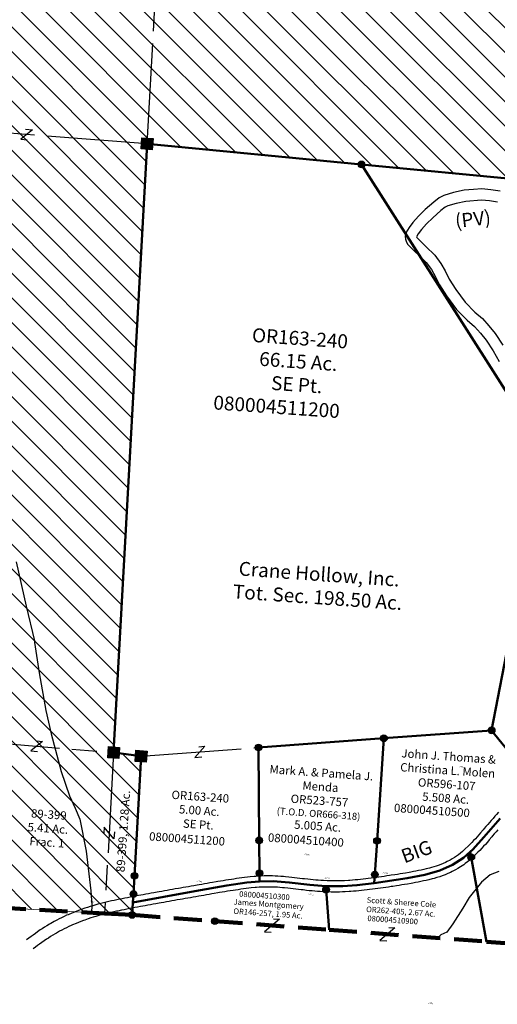
# Model space of a CAD drawing. Units: feet. Extents: x 1932285 to 1969240, y 530029 to 564475.
# Drawn here: x 1951768 to 1953482, y 530942 to 534475 of the extents above; entities that cross this region are included whole.
import ezdxf

# ---------------------------------------------------------------- set-up
doc = ezdxf.new("R2010")
doc.units = ezdxf.units.FT
doc.header["$MEASUREMENT"] = 0
doc.linetypes.add('ACAD_ISO08W100', pattern=[36, 24, -3, 6, -3])
doc.linetypes.add('DASHED2', pattern=[0.375, 0.25, -0.125])
doc.layers.add('ADDRESS', color=6, linetype='Continuous', plot=False)
doc.layers.add('ROAD PRIVATE', color=30, linetype='Continuous', plot=False)
for name, color, linetype in [('MONUMENT IRON PIN', 7, 'Continuous'), ('MONUMENT STONE', 7, 'Continuous'), ('OWNER', 7, 'Continuous'), ('PARCEL NUMBER', 211, 'Continuous'), ('ROAD', 7, 'Continuous'), ('ROAD NAME and NUMBER', 80, 'Continuous'), ('TIE-IN', 7, 'Continuous'), ('TRACT LINE', 5, 'ACAD_ISO08W100'), ('WATER STREAM & RIVER', 4, 'Continuous')]:
    doc.layers.add(name, color=color, linetype=linetype)
doc.layers.add('MONUMENT IRON PIN HATCH', color=7, linetype='Continuous', true_color=0xffffff)
doc.layers.add('MONUMENT STONE HATCH', color=7, linetype='Continuous', true_color=0xffffff)
for name, color, linetype, lineweight in [('PROPERTY LINE', 1, 'Continuous', 50), ('STATE HATCH', 30, 'Continuous', 9), ('TOWNSHIP LINE', 6, 'DASHED2', 90)]:
    doc.layers.add(name, color=color, linetype=linetype, lineweight=lineweight)
doc.styles.add('BOLD', font='romand.shx', dxfattribs={"height": 50})
doc.styles.get("Standard").update_dxf_attribs({"font": 'romans.shx', "height": 40})

# ---------------------------------------------------------------- blocks, each defined once
blk = doc.blocks.new('A$C76C71EF7')
at = {"layer": 'MONUMENT STONE HATCH', "ltscale": 400}
blk.add_hatch(color=256, dxfattribs=at).paths.add_polyline_path([(-18.6, 21.3), (21.3, 18.6), (18.6, -21.3), (-21.3, -18.6)])
at = {"layer": 'MONUMENT STONE', "ltscale": 400}
blk.add_lwpolyline([(-18.6, 21.3), (21.3, 18.6), (18.6, -21.3), (-21.3, -18.6)], close=True, dxfattribs=at)
blk.add_point((0, 0), dxfattribs=at)

msp = doc.modelspace()

# ---------------------------------------------------------------- hatches: boundary and pattern name
at = {"layer": 'MONUMENT IRON PIN HATCH', "ltscale": 10}
h = msp.add_hatch(color=256, dxfattribs=at)
h.dxf.hatch_style = 1
edge = h.paths.add_edge_path()
edge.add_arc((1952994.3, 533955.3), 12, 0, 360)
h = msp.add_hatch(color=256, dxfattribs=at)
h.dxf.hatch_style = 1
edge = h.paths.add_edge_path()
edge.add_arc((1953461.6, 531924.8), 12, 0, 360)
h = msp.add_hatch(color=256, dxfattribs=at)
h.dxf.hatch_style = 1
edge = h.paths.add_edge_path()
edge.add_arc((1953075.1, 531896.3), 12, 0, 360)
h = msp.add_hatch(color=256, dxfattribs=at)
h.dxf.hatch_style = 1
edge = h.paths.add_edge_path()
edge.add_arc((1952624.6, 531863.1), 12, 0, 360)
h = msp.add_hatch(color=256, dxfattribs=at)
h.dxf.hatch_style = 1
edge = h.paths.add_edge_path()
edge.add_arc((1952627.3, 531529.9), 12, 0, 360)
h = msp.add_hatch(color=256, dxfattribs=at)
h.dxf.hatch_style = 1
edge = h.paths.add_edge_path()
edge.add_arc((1953050.3, 531528.1), 12, 0, 360)
h = msp.add_hatch(color=256, dxfattribs=at)
h.dxf.hatch_style = 1
edge = h.paths.add_edge_path()
edge.add_arc((1953388.6, 531469.5), 12, 0, 360)
h = msp.add_hatch(color=256, dxfattribs=at)
h.dxf.hatch_style = 1
edge = h.paths.add_edge_path()
edge.add_arc((1952628.3, 531412.4), 12, 0, 360)
h = msp.add_hatch(color=256, dxfattribs=at)
h.dxf.hatch_style = 1
edge = h.paths.add_edge_path()
edge.add_arc((1952179.5, 531402.5), 12, 0, 360)
h = msp.add_hatch(color=256, dxfattribs=at)
h.dxf.hatch_style = 1
edge = h.paths.add_edge_path()
edge.add_arc((1953042.2, 531407), 12, 0, 360)
h = msp.add_hatch(color=256, dxfattribs=at)
h.dxf.hatch_style = 1
edge = h.paths.add_edge_path()
edge.add_arc((1952175.9, 531337.6), 12, 0, 360)
h = msp.add_hatch(color=256, dxfattribs=at)
h.dxf.hatch_style = 1
edge = h.paths.add_edge_path()
edge.add_arc((1952867.2, 531353.2), 12, 0, 360)
h = msp.add_hatch(color=256, dxfattribs=at)
h.dxf.hatch_style = 1
edge = h.paths.add_edge_path()
edge.add_arc((1952171.7, 531262.5), 12, 0, 360)
h = msp.add_hatch(color=256, dxfattribs=at)
h.dxf.hatch_style = 1
edge = h.paths.add_edge_path()
edge.add_arc((1952468.1, 531240.1), 12, 0, 360)
at = {"layer": 'STATE HATCH', "ltscale": 10}
h = msp.add_hatch(dxfattribs=at)
h.set_pattern_fill('ANSI31', color=256, scale=500, angle=90, style=0)
h.paths.add_polyline_path([(1936706.5, 537735.9), (1936860.4, 537819.2), (1936955.7, 537902.4), (1937111.7, 538074.1), (1937094.2, 537715), (1936950.4, 537722.8)], flags=16)
h.paths.add_polyline_path([(1939207.2, 539523.2), (1939211.9, 539523.8), (1939226.7, 539525.7), (1939241.6, 539527.5), (1939256.5, 539529.3), (1939271.4, 539531.2), (1939286.3, 539533), (1939301.2, 539534.8), (1939316.1, 539536.5), (1939331, 539538), (1939345.9, 539539.5), (1939360.9, 539540.7), (1939375.8, 539541.9), (1939390.8, 539542.8), (1939405.8, 539543.7), (1939420.8, 539544.6), (1939435.7, 539545.4), (1939450.7, 539546.2), (1939465.7, 539547), (1939480.7, 539547.8), (1939495.7, 539548.6), (1939510.6, 539549.5), (1939525.6, 539550.3), (1939540.6, 539551.2), (1939555.5, 539552.1), (1939570.5, 539553), (1939585.5, 539554.1), (1939600.3, 539556.3), (1939614.7, 539560.4), (1939628.3, 539566.9), (1939640.3, 539575.7), (1939650.5, 539586.7), (1939659.4, 539598.8), (1939659.8, 539599.4), (1939674.3, 539256.7), (1939373.4, 539253.3), (1939291, 539249.6), (1939266.4, 539379.2)], flags=16)
h.paths.add_polyline_path([(1952337, 537910.9), (1952351.5, 537897.1), (1952366, 537883.3), (1952380.5, 537869.6), (1952395, 537855.7), (1952409.2, 537841.7), (1952423.3, 537827.5), (1952437, 537812.9), (1952450, 537798.2), (1952296, 537670.8), (1952206.8, 537843.8)], flags=16)
h.paths.add_polyline_path([(1937015.6, 536292.1), (1935606.7, 536372.8), (1935515.8, 535074.6), (1934810.2, 535109.4), (1934790.8, 535110.3), (1934765.5, 535111.6), (1934134.5, 535143), (1934211.4, 536452.7), (1932845.6, 536530.9), (1932925.7, 537794.6), (1932933.8, 537922), (1932939, 538005.3), (1933018.3, 539210.1), (1933021.1, 539251.9), (1933026.1, 539328), (1933101.3, 540471.6), (1933931.4, 540432.3), (1934481.9, 540406.2), (1935889, 540346.7), (1935915.5, 540569.5), (1935992.5, 540691.1), (1936050.1, 540774), (1936074.6, 541035.8), (1936029.2, 541187.4), (1936022.2, 541210.8), (1936021.3, 541261.5), (1936025.9, 541272.2), (1936030.5, 541287.8), (1936033.1, 541303.8), (1936033.4, 541320.2), (1936032.1, 541336.5), (1936028.9, 541352), (1936025.3, 541365.3), (1936021.8, 541378.5), (1936006.7, 541415), (1935993.7, 541443.5), (1935976.9, 541476.4), (1935965.5, 541499.2), (1935957.7, 541514.8), (1935946, 541551), (1935941.8, 541591.4), (1935939.6, 541637.2), (1935936.4, 541754.4), (1935935.4, 541808.7), (1935933.2, 541847), (1935929, 541881.1), (1935923.8, 541908.8), (1935915.6, 541937.2), (1935906.1, 541962.1), (1935878.8, 542022.4), (1935861.1, 542054.4), (1935843.3, 542088.8), (1935832.1, 542116.4), (1935823.6, 542150.5), (1935818.2, 542210.1), (1935817.3, 542234.9), (1935824.2, 542322.7), (1935822.3, 542342.6), (1935821.2, 542362.6), (1935822, 542382.6), (1935824.2, 542402.5), (1935826, 542422.4), (1935827.1, 542442.3), (1935827.9, 542462.3), (1935828.5, 542482.3), (1935828.8, 542502.3), (1935828.9, 542522.3), (1935828.6, 542542.3), (1935828.1, 542562.3), (1935827.2, 542582.3), (1935826.3, 542602.3), (1935826.3, 542622.3), (1935827.4, 542642.2), (1935828, 542662.2), (1935826.7, 542682.2), (1935823.3, 542701.9), (1935818.1, 542721.2), (1935811.6, 542740.1), (1935804.6, 542758.8), (1935797.5, 542777.5), (1935790.6, 542796.3), (1935784, 542815.2), (1935777.6, 542834.1), (1935771.3, 542853.1), (1935765.2, 542872.2), (1935754.6, 542906.8), (1935767.1, 542906.1), (1935783.5, 542905.2), (1936020.1, 542892.5), (1936030.7, 543183.4), (1936038.8, 543406.9), (1936067.1, 544193.2), (1936070.2, 544274.2), (1935415.5, 544303), (1935166.9, 544314), (1935053.4, 544319), (1934718.5, 544349.4), (1934663.2, 543455.9), (1933736, 543520.8), (1933737.7, 543553.3), (1933756.4, 543894.3), (1933825.4, 545156.7), (1933827, 545186.1), (1933895.3, 545147.5), (1933941.1, 545129.8), (1933990.5, 545117.2), (1934201.8, 545076.9), (1934284.2, 545061.1), (1934339.9, 545055.1), (1934389.7, 545055.7), (1934488.5, 545072.2), (1934745, 545115), (1934823.4, 545125.5), (1934869.3, 545127.5), (1934958.6, 545117.2), (1935009.4, 545100.5), (1935011.4, 545139.8), (1935021.9, 545343.9), (1935041.8, 545730.3), (1934753.3, 545752.8), (1934772.6, 546070.9), (1934776.8, 546139.2), (1934520.9, 546152.8), (1934265.2, 546166.4), (1933744, 546194.2), (1933784, 546843.6), (1933810.1, 547205.4), (1933892.4, 547200.4), (1936144.8, 547029.8), (1937624.4, 546932.2), (1937567.5, 545885), (1937556.5, 545596.8), (1937502, 544070), (1937477.4, 543457.9), (1937424.8, 542807.3), (1937334.3, 541571), (1938745.9, 541512.6), (1938726.2, 541208.5), (1938715, 541076.7), (1938702.1, 540924.6), (1938692.9, 540817.5), (1938647.4, 540282), (1938638.9, 540182.3), (1939515.4, 540142.9), (1939539.5, 540141.8), (1939571, 540140), (1939991.6, 540115.8), (1941218.2, 540045.4), (1941328.1, 540039.1), (1942729.9, 539942.6), (1942694.1, 539267.9), (1942661.1, 538646.1), (1942572.6, 537350.9), (1942913, 537328), (1943996, 537255.9), (1943979.1, 537046.7), (1943970.4, 536939.4), (1943944.1, 536613.5), (1943917.8, 536287.6), (1943889.6, 535961.9), (1943886.2, 535922.6), (1943863.9, 535611.8), (1943851, 535450.7), (1943832, 535225.7), (1943778.6, 534564.7), (1944385.4, 534520.2), (1944400.8, 534519), (1945077.4, 534516.5), (1945183.8, 534502.9), (1946457.9, 534442.2), (1948014, 534368.1), (1947941.4, 532963.8), (1949345, 532882.2), (1950736.9, 532772.3), (1950820.7, 534137.8), (1951001, 536825.4), (1951138.1, 538811.7), (1951180.7, 539430), (1952555.9, 539331.5), (1953980.3, 539207.5), (1954028.1, 540056), (1954126.2, 541798), (1952740.3, 541884), (1952821, 543242.3), (1951405.4, 543358.6), (1951430.3, 543953.8), (1951462.8, 544728.3), (1952903.1, 544622.6), (1954313.2, 544519.1), (1954364.4, 545482), (1954702.1, 545345.9), (1954587.4, 544914.4), (1954594.6, 544498.5), (1955782.2, 544400.1), (1955766.9, 544205.9), (1955743.9, 543913.5), (1955724.2, 543662.8), (1955675.7, 543046), (1957038.1, 542938.4), (1957018.5, 542754.9), (1956985.1, 542443.5), (1956980.6, 542401.5), (1956977.4, 542372.3), (1956911.3, 541755.3), (1957621.8, 541698.1), (1957646, 541696.2), (1957669, 541694.3), (1958288.2, 541643.7), (1958478.9, 541628.2), (1958495.3, 541943.6), (1958542, 542861.1), (1958567, 543350.7), (1958570.6, 543421.8), (1958573.2, 543471.7), (1958608.7, 544169.6), (1958479.2, 544180.1), (1958504.7, 544522.6), (1958574.7, 545538.3), (1959076.8, 545490.4), (1959154.6, 545886.9), (1959111.6, 546084.5), (1959152.2, 546213.1), (1959172.6, 546340.2), (1959257.2, 546519.6), (1959209, 546619.6), (1959055.8, 546769.4), (1959015, 546880.8), (1959099.8, 546875.5), (1959114.8, 546874.6), (1959132, 546873.9), (1959920.3, 546824.5), (1960041.5, 546816.9), (1960055.3, 546816), (1960059.6, 546891.9), (1960128.1, 548115.5), (1961517.5, 548040.2), (1961489.8, 547717.8), (1961428.1, 546998.5), (1961424.8, 546960.5), (1961421.6, 546922.6), (1961405, 546729), (1961381.6, 546456.9), (1961360.5, 546211.2), (1961359.7, 546201.3), (1961286.1, 545343.8), (1961286.1, 545343.8), (1961977.3, 545275.7), (1961941.5, 544746.1), (1961912.1, 544332.6), (1961897.1, 544120.5), (1961882.3, 543911.6), (1961881.4, 543899.7), (1961881.4, 543899.7), (1961179.3, 543961.4), (1961055.3, 542288.9), (1960979.7, 541269.5), (1960920.1, 539996.5), (1960915.9, 539906.7), (1960855.1, 538607.3), (1960854.3, 538592.2), (1960792.3, 537266.8), (1959325.7, 537387.1), (1959229.3, 536163.4), (1958309.3, 536231.1), (1958349.4, 536861.6), (1957922.4, 536888.8), (1957873.5, 536263.1), (1956517.8, 536362.8), (1956368.5, 534445.6), (1956329.3, 533882.6), (1956326.3, 533838.9), (1956204, 533752.8), (1956090.9, 533680.4), (1956050.2, 533663.1), (1956012.5, 533666.5), (1955700.2, 533694.6), (1955685.3, 533696), (1955665.4, 533697.9), (1955283, 533734.7), (1954946.9, 533767.1), (1954588.1, 533801.7), (1954241.8, 533835), (1954035.4, 533854.9), (1952994.3, 533955.3), (1952225, 534029.4), (1952104.8, 531845.2), (1952203.6, 531832), (1952179.5, 531402.5), (1952175.9, 531337.6), (1952174.2, 531307.6), (1952171.7, 531262.5), (1952072.5, 531268), (1951689.4, 531289.1), (1950984.3, 531328.1), (1950679.7, 531344.9), (1950085.6, 531377.7), (1949728.8, 531400.1), (1949261.3, 531429.4), (1948388, 531484.2), (1947893.5, 531515.3), (1947044, 531568.6), (1946450.5, 531605.8), (1944998.5, 531697), (1944373.7, 531736.2), (1944348.2, 531737.8), (1944001.2, 531759.5), (1943561.9, 531787.4), (1943014.6, 531824.2), (1942279.8, 531873.7), (1942222.1, 531877.6), (1941638.2, 531916.9), (1941118.9, 531951.8), (1940814.4, 531972.3), (1940266.6, 532009.1), (1940248.6, 532010.3), (1939383.3, 532068.6), (1938924.5, 532099.4), (1938106.9, 532153.6), (1938143.7, 532715), (1937355.5, 532792.4), (1937406.8, 533576.6), (1937439.6, 533573.3), (1937739.6, 533543.7), (1938135.2, 533504.6), (1938194.9, 533498.7), (1938228.3, 534008.6), (1938267.6, 534608.9), (1938281.2, 534817.1), (1938285.2, 534879.4), (1938304.8, 535178.6), (1938351.1, 535885.5), (1938372.2, 536207.9), (1938418.1, 536803.8), (1938427.8, 536929.5), (1938482.3, 537631.4), (1937132.3, 537712.9), (1937070, 536956.1), (1937058.8, 536820.3), (1937020.9, 536360.5), (1937018.8, 536335.6)])

# ---------------------------------------------------------------- linework, layer by layer
at = {"layer": 'MONUMENT IRON PIN', "ltscale": 10}
for centre in [(1952994.3, 533955.3), (1953461.6, 531924.8), (1953075.1, 531896.3), (1952624.6, 531863.1), (1952627.3, 531529.9), (1953050.3, 531528.1), (1953388.6, 531469.5), (1952628.3, 531412.4), (1952179.5, 531402.5), (1953042.2, 531407), (1952175.9, 531337.6), (1952867.2, 531353.2), (1952171.7, 531262.5), (1952468.1, 531240.1)]:
    msp.add_circle(centre, 12, dxfattribs=at)
at = {"layer": 'PROPERTY LINE', "ltscale": 10, "extrusion": (0.028053, 0.004433, 0.999597)}
msp.add_line((1952104.8, 531845.2), (1952225, 534029.4), dxfattribs=at)
at = {"layer": 'PROPERTY LINE', "extrusion": (0.028053, 0.004433, 0.999597)}
for p, q in [((1952994.3, 533955.3), (1952225, 534029.4)), ((1952994.3, 533955.3), (1954051.8, 532294.5)), ((1954035.4, 533854.9), (1952994.3, 533955.3)), ((1953461.6, 531924.8), (1953529.1, 532275.9)), ((1953075.1, 531896.3), (1953461.6, 531924.8)), ((1953461.6, 531924.8), (1953556.9, 531806.7)), ((1952624.6, 531863.1), (1953075.1, 531896.3)), ((1953075.1, 531896.3), (1953050.3, 531528.1)), ((1952104.8, 531845.2), (1952203.6, 531832)), ((1952624.6, 531863.1), (1952627.3, 531529.9)), ((1952203.6, 531832), (1952179.5, 531402.5)), ((1952627.3, 531529.9), (1952628.3, 531412.4)), ((1953050.3, 531528.1), (1953042.2, 531407)), ((1953388.6, 531469.5), (1953385.1, 531489.2)), ((1953443.7, 531166.5), (1953388.6, 531469.5)), ((1952179.5, 531402.5), (1952175.9, 531337.6)), ((1952628.3, 531412.4), (1952628.5, 531382.4)), ((1953042.2, 531407), (1953040.2, 531377))]:
    msp.add_line(p, q, dxfattribs=at)
at = {"layer": 'PROPERTY LINE', "extrusion": (0.028312, -0.002242, 0.999597)}
for p, q in [((1952866.2, 531366.2), (1952867.2, 531353.2)), ((1952867.2, 531353.2), (1952878, 531209.2))]:
    msp.add_line(p, q, dxfattribs=at)
at = {"layer": 'PROPERTY LINE'}
for p, q in [((1952175.9, 531337.6), (1952174.2, 531307.6)), ((1952174.2, 531307.6), (1952171.7, 531262.5))]:
    msp.add_line(p, q, dxfattribs=at)
at = {"layer": 'PROPERTY LINE', "ltscale": 400, "flags": 128}
msp.add_lwpolyline([(1953492.9, 531608.7), (1953434.3, 531541.1), (1953393.9, 531497.1), (1953385.1, 531489.2)], dxfattribs=at)
at = {"layer": 'PROPERTY LINE'}
msp.add_lwpolyline([(1953385.1, 531489.2), (1953361.1, 531467.8), (1953321.4, 531441.9), (1953276.2, 531421.6), (1953221.4, 531406.1), (1953159.1, 531394.7), (1953040.2, 531377), (1952978.4, 531369.3), (1952927.7, 531365.8), (1952866.2, 531366.2), (1952809.6, 531370), (1952735, 531379.1), (1952677.2, 531383.3), (1952628.5, 531382.4), (1952582.6, 531378.4), (1952582.6, 531378.4), (1952511.5, 531367.7), (1952396.8, 531348), (1952174.2, 531307.6)], dxfattribs=at)
at = {"layer": 'ROAD', "ltscale": 0.5, "flags": 128}
for points in [[(1953486.4, 531630.9), (1953478.7, 531622.4), (1953473.4, 531616.4), (1953466.9, 531609.1), (1953460.4, 531601.8), (1953453.9, 531594.4), (1953447.5, 531587.1), (1953441, 531579.6), (1953434.7, 531572.1), (1953431.4, 531568.2), (1953422.1, 531557.2), (1953416, 531549.9), (1953409.4, 531542.3), (1953403.6, 531535.9), (1953397.1, 531529), (1953390.8, 531522.3)], [(1953484, 531568.1), (1953477.7, 531560.8), (1953471.4, 531553.6), (1953465.2, 531546.3), (1953462, 531542.5), (1953452.8, 531531.4), (1953446.4, 531523.9), (1953439.3, 531515.8), (1953433, 531508.8), (1953426.2, 531501.5), (1953419.1, 531494.1)], [(1953390.8, 531522.3), (1953384, 531515.5), (1953377.2, 531508.9), (1953367.2, 531499.2), (1953363.7, 531496), (1953356.9, 531489.9), (1953349.9, 531484), (1953342.8, 531478.5), (1953338.6, 531475.4), (1953328.2, 531468.5), (1953320.6, 531463.8), (1953312.7, 531459.4), (1953301.7, 531453.7), (1953296.3, 531451.1), (1953288, 531447.2), (1953279.7, 531443.6), (1953270.2, 531439.9), (1953262.8, 531437.4), (1953254.1, 531434.7), (1953245.3, 531432.2), (1953238.1, 531430.3), (1953227.1, 531427.6), (1953217.9, 531425.4), (1953208.6, 531423.4), (1953199.4, 531421.4), (1953190, 531419.6), (1953180.7, 531417.8), (1953171.3, 531416), (1953165.3, 531414.9), (1953152.4, 531412.7), (1953142.9, 531411.1), (1953133.5, 531409.5), (1953124, 531408), (1953114.5, 531406.5), (1953101.3, 531404.6), (1953095.5, 531403.7), (1953086, 531402.3), (1953076.4, 531400.9), (1953066.9, 531399.6), (1953057.4, 531398.3), (1953047.8, 531397), (1953038.3, 531395.8), (1953028.7, 531394.5), (1953018.4, 531393.2), (1953009.6, 531392.2), (1953000.1, 531391), (1952990.6, 531389.9), (1952981.1, 531388.9), (1952971.7, 531388), (1952962.2, 531387.1), (1952952.8, 531386.4), (1952947.9, 531386.1), (1952934, 531385.3), (1952924.6, 531384.9), (1952915.2, 531384.7), (1952905.7, 531384.6), (1952896.3, 531384.5), (1952886.8, 531384.7), (1952877.4, 531384.9), (1952871.3, 531385.1), (1952858.5, 531385.7), (1952849, 531386.2), (1952839.6, 531386.9), (1952830.1, 531387.6), (1952820.6, 531388.4), (1952811.2, 531389.3), (1952801.7, 531390.3), (1952789.4, 531391.7), (1952782.7, 531392.5), (1952773.2, 531393.7), (1952763.6, 531394.9), (1952753.9, 531396.1), (1952744.2, 531397.2), (1952734.3, 531398.3), (1952722, 531399.6), (1952714.6, 531400.2), (1952704.6, 531400.9), (1952694.7, 531401.5), (1952684.7, 531402), (1952674.7, 531402.3), (1952664.8, 531402.4), (1952656.2, 531402.4), (1952644.8, 531402.3), (1952634.8, 531402), (1952624.8, 531401.6), (1952614.8, 531400.9), (1952609.2, 531400.5), (1952594.9, 531399.2), (1952585, 531398.1), (1952575.1, 531396.8), (1952565.3, 531395.5), (1952555.6, 531394.1), (1952546, 531392.7), (1952536.3, 531391.2), (1952527.9, 531389.9), (1952517.2, 531388.3), (1952507.6, 531386.8), (1952498, 531385.3), (1952488.4, 531383.8), (1952478.7, 531382.3), (1952472.5, 531381.2), (1952459.5, 531379), (1952449.9, 531377.3), (1952440.3, 531375.6), (1952430.7, 531373.9), (1952421.2, 531372.2), (1952411.7, 531370.5), (1952404.1, 531369.1), (1952392.7, 531367.1), (1952383.2, 531365.5), (1952373.6, 531363.8), (1952364.1, 531362.2), (1952354.6, 531360.5), (1952345, 531358.9), (1952337.2, 531357.5), (1952325.9, 531355.6), (1952316.4, 531353.9), (1952306.8, 531352.2), (1952297.3, 531350.5), (1952287.7, 531348.8), (1952278.2, 531347.1), (1952268.6, 531345.4), (1952261, 531344), (1952249.5, 531341.9), (1952240, 531340.2), (1952230.5, 531338.5), (1952220.9, 531336.7), (1952211.4, 531335), (1952201.9, 531333.2), (1952194.4, 531331.9), (1952182.8, 531329.7), (1952173.3, 531328), (1952163.7, 531326.2), (1952154.1, 531324.4), (1952144.6, 531322.5), (1952135, 531320.6), (1952125.4, 531318.7), (1952111.1, 531315.7), (1952106.2, 531314.7), (1952096.6, 531312.6), (1952087, 531310.4), (1952077.5, 531308.2), (1952067.9, 531305.8), (1952058.3, 531303.4), (1952048.7, 531300.9), (1952037.3, 531297.7), (1952029.6, 531295.5), (1952020.1, 531292.6), (1952010.7, 531289.6), (1952001.2, 531286.5), (1951988.1, 531282), (1951982.4, 531279.9), (1951973.1, 531276.5), (1951963.8, 531272.8), (1951954.6, 531269.1), (1951941.3, 531263.4), (1951936.2, 531261.1), (1951927.2, 531256.9), (1951918.2, 531252.6), (1951909.2, 531248.2), (1951900.4, 531243.6), (1951891.5, 531238.8), (1951879.4, 531232.1), (1951874.2, 531229), (1951865.6, 531223.9), (1951857.1, 531218.6), (1951848.7, 531213.2), (1951841.6, 531208.5), (1951832.1, 531201.9), (1951824, 531196.2), (1951815.5, 531189.9), (1951808.2, 531184.6), (1951800.4, 531178.9), (1951792.6, 531173.1)], [(1953419.1, 531494.1), (1953412.2, 531487.2), (1953405.2, 531480.2), (1953394.6, 531470.1), (1953390.6, 531466.4), (1953383.1, 531459.6), (1953375.1, 531453), (1953367, 531446.6), (1953361.6, 531442.6), (1953349.7, 531434.7), (1953340.7, 531429.3), (1953331.7, 531424.2), (1953319.7, 531418), (1953313.5, 531415), (1953304.3, 531410.7), (1953294.8, 531406.6), (1953284, 531402.4), (1953275.3, 531399.4), (1953265.5, 531396.3), (1953255.8, 531393.6), (1953248, 531391.5), (1953236.4, 531388.7), (1953226.7, 531386.4), (1953217.1, 531384.3), (1953207.4, 531382.2), (1953197.7, 531380.3), (1953188.1, 531378.4), (1953178.4, 531376.7), (1953172.3, 531375.6), (1953159.2, 531373.3), (1953149.5, 531371.6), (1953139.9, 531370.1), (1953130.2, 531368.5), (1953120.6, 531367), (1953107.3, 531365), (1953101.3, 531364.1), (1953091.7, 531362.7), (1953082, 531361.3), (1953072.4, 531360), (1953062.7, 531358.7), (1953053.1, 531357.4), (1953043.4, 531356.1), (1953033.8, 531354.9), (1953023.3, 531353.5), (1953014.5, 531352.5), (1953004.7, 531351.3), (1952995, 531350.2), (1952985.2, 531349.1), (1952975.4, 531348.2), (1952965.6, 531347.3), (1952955.7, 531346.5), (1952950.4, 531346.1), (1952935.9, 531345.3), (1952925.9, 531344.9), (1952915.9, 531344.7), (1952906, 531344.6), (1952896.1, 531344.5), (1952886.1, 531344.7), (1952876.2, 531344.9), (1952869.7, 531345.1), (1952856.4, 531345.7), (1952846.5, 531346.3), (1952836.7, 531347), (1952826.8, 531347.7), (1952817, 531348.6), (1952807.2, 531349.5), (1952797.4, 531350.5), (1952784.8, 531352), (1952777.9, 531352.8), (1952768.2, 531354), (1952758.6, 531355.2), (1952749.1, 531356.4), (1952739.6, 531357.5), (1952730.1, 531358.5), (1952718.3, 531359.7), (1952711.4, 531360.3), (1952702, 531361), (1952692.6, 531361.6), (1952683.2, 531362), (1952673.8, 531362.3), (1952664.4, 531362.4), (1952656.4, 531362.4), (1952645.6, 531362.3), (1952636.3, 531362), (1952626.9, 531361.6), (1952617.6, 531361), (1952612.5, 531360.6), (1952599, 531359.4), (1952589.7, 531358.3), (1952580.3, 531357.2), (1952570.9, 531355.9), (1952561.4, 531354.5), (1952551.9, 531353.1), (1952542.4, 531351.7), (1952534, 531350.4), (1952523.2, 531348.7), (1952513.7, 531347.3), (1952504.2, 531345.8), (1952494.7, 531344.3), (1952485.2, 531342.8), (1952479.1, 531341.8), (1952466.3, 531339.6), (1952456.8, 531337.9), (1952447.3, 531336.3), (1952437.8, 531334.5), (1952428.3, 531332.8), (1952418.7, 531331.1), (1952411.1, 531329.8), (1952399.6, 531327.7), (1952390, 531326.1), (1952380.5, 531324.4), (1952370.9, 531322.8), (1952361.4, 531321.1), (1952351.8, 531319.5), (1952344, 531318.1), (1952332.8, 531316.2), (1952323.3, 531314.5), (1952313.8, 531312.8), (1952304.2, 531311.1), (1952294.7, 531309.4), (1952285.2, 531307.7), (1952275.7, 531306), (1952268.1, 531304.6), (1952256.7, 531302.6), (1952247.1, 531300.8), (1952237.6, 531299.1), (1952228.1, 531297.4), (1952218.6, 531295.6), (1952209.1, 531293.9), (1952201.6, 531292.5), (1952190.1, 531290.4), (1952180.6, 531288.6), (1952171.1, 531286.9), (1952161.6, 531285.1), (1952152.2, 531283.2), (1952142.8, 531281.4), (1952133.4, 531279.5), (1952119.3, 531276.6), (1952114.7, 531275.6), (1952105.3, 531273.5), (1952096, 531271.4), (1952086.8, 531269.3), (1952077.5, 531267), (1952068.3, 531264.7), (1952059.2, 531262.3), (1952048.2, 531259.2), (1952041, 531257.1), (1952031.9, 531254.4), (1952022.9, 531251.6), (1952014, 531248.6), (1952001.5, 531244.3), (1951996.2, 531242.4), (1951987.4, 531239.1), (1951978.6, 531235.7), (1951970, 531232.2), (1951957.3, 531226.7), (1951952.8, 531224.7), (1951944.2, 531220.8), (1951935.8, 531216.7), (1951927.4, 531212.5), (1951919, 531208.2), (1951910.8, 531203.8), (1951899.2, 531197.3), (1951894.4, 531194.5), (1951886.4, 531189.7), (1951878.4, 531184.8), (1951870.6, 531179.7), (1951864.1, 531175.4), (1951855.1, 531169.2), (1951847.4, 531163.7), (1951839.1, 531157.6), (1951831.9, 531152.4), (1951824.1, 531146.7), (1951816.3, 531140.9)]]:
    msp.add_lwpolyline(points, dxfattribs=at)
at = {"layer": 'ROAD PRIVATE', "flags": 128}
for points in [[(1953492.9, 533858.7), (1953458.9, 533864.4), (1953426, 533867.1), (1953396.4, 533865), (1953362.9, 533862.5), (1953324.7, 533854.3), (1953289.8, 533843.9), (1953273, 533835.9), (1953253.8, 533820.3), (1953223.6, 533793), (1953199.7, 533769.6), (1953179.1, 533747.3), (1953165.2, 533728.5), (1953153.6, 533709.3), (1953151.6, 533698.2), (1953152.5, 533686.9), (1953156.3, 533676.3), (1953161.5, 533668.5), (1953227, 533602.9), (1953246, 533578.1), (1953259.2, 533554.5), (1953274.3, 533523.4), (1953300, 533483.7), (1953336, 533434.6), (1953374.4, 533395.9), (1953400.6, 533373.2), (1953421.6, 533350.2), (1953441.5, 533325), (1953467.4, 533286), (1953488.6, 533247.6)], [(1953482.8, 533819.8), (1953453.9, 533824.7), (1953425.8, 533826.9), (1953368.7, 533822.8), (1953334.6, 533815.5), (1953304.2, 533806.4), (1953294.5, 533801.8), (1953279.8, 533789.9), (1953251.1, 533763.9), (1953228.4, 533741.7), (1953210, 533721.8), (1953198.4, 533706.2), (1953191.9, 533695.4), (1953192.8, 533693.6), (1953199.3, 533686.8), (1953225.8, 533661.3), (1953257.3, 533629.1), (1953279.5, 533600.1), (1953294.7, 533573.1), (1953309.2, 533543.1), (1953332.9, 533506.4), (1953366.5, 533460.7), (1953401.8, 533425.1), (1953428.5, 533401.9), (1953452.1, 533376.2), (1953474, 533348.5), (1953501.5, 533306.8)]]:
    msp.add_lwpolyline(points, dxfattribs=at)
at = {"layer": 'STATE HATCH', "ltscale": 10, "flags": 128}
msp.add_lwpolyline([(1954035.4, 533854.9), (1952994.3, 533955.3), (1952225, 534029.4), (1952104.8, 531845.2), (1952203.6, 531832), (1952179.5, 531402.5), (1952175.9, 531337.6), (1952174.2, 531307.6), (1952171.7, 531262.5), (1952072.5, 531268), (1951689.4, 531289.1)], dxfattribs=at)
at = {"layer": 'TIE-IN', "ltscale": 3}
for points in [[(1951788.8, 534081.8), (1951813.9, 534079.9), (1951772.2, 534045.6), (1951793.9, 534043.9)], [(1951827.4, 531886.9), (1951849.1, 531885), (1951807, 531851.2), (1951832, 531848.9)], [(1952410.4, 531866), (1952432.1, 531867.6), (1952396, 531827.5), (1952421.1, 531829.3)], [(1952107.6, 531561), (1952106, 531535.9), (1952071.2, 531577.2), (1952069.8, 531555.5)], [(1952678.5, 531248.7), (1952700.2, 531247), (1952645.9, 531202.2), (1952670.9, 531200.4)], [(1953093, 531217.4), (1953114.7, 531215.7), (1953060.4, 531171), (1953085.5, 531169.1)]]:
    msp.add_lwpolyline(points, dxfattribs=at)
at = {"layer": 'TOWNSHIP LINE', "ltscale": 400}
for p, q in [((1951689.4, 531289.1), (1952072.5, 531268)), ((1952072.5, 531268), (1952171.7, 531262.5)), ((1952171.7, 531262.5), (1952468.1, 531240.1)), ((1952468.1, 531240.1), (1952878, 531209.2)), ((1952878, 531209.2), (1953443.7, 531166.5)), ((1953443.7, 531166.5), (1954673.9, 531073.6))]:
    msp.add_line(p, q, dxfattribs=at)
at = {"layer": 'TRACT LINE', "ltscale": 15, "extrusion": (0.028053, 0.004433, 0.999597)}
for p, q in [((1952225, 534029.4), (1952374.6, 536704.4)), ((1952225, 534029.4), (1950820.7, 534137.8)), ((1951551.3, 531891), (1952104.8, 531845.2)), ((1952104.8, 531845.2), (1952072.5, 531268)), ((1952203.6, 531832), (1952624.6, 531863.1))]:
    msp.add_line(p, q, dxfattribs=at)
at = {"layer": 'WATER STREAM & RIVER', "ltscale": 400}
for points in [[(1951755.5, 532529.8), (1951791.4, 532369.8), (1951821.3, 532245.8), (1951821.3, 532239.8), (1951837.2, 532131.7), (1951861.1, 531995.7), (1951881.1, 531911.7), (1951917, 531777.6), (1951946.9, 531689.6), (1951966.9, 531645.6), (1951982.9, 531605.6), (1952006.8, 531491.6), (1952022.7, 531349.5), (1952026.7, 531297.5), (1952025.3, 531270.6)], [(1953487, 531418.6), (1953457, 531406.6), (1953425, 531380.6), (1953380.9, 531324.6), (1953358.9, 531286.7), (1953322.8, 531230.7), (1953300.8, 531200.7), (1953278.8, 531190.7), (1953267.8, 531179.7)]]:
    msp.add_lwpolyline(points, dxfattribs=at)

# ---------------------------------------------------------------- block references
at = {"layer": 'MONUMENT STONE', "ltscale": 10}
for p in [(1952225, 534029.4), (1952104.8, 531845.2), (1952203.6, 531832)]:
    msp.add_blockref('A$C76C71EF7', p, dxfattribs=at)

# ---------------------------------------------------------------- texts
at = {"layer": 'ADDRESS'}
for s, p in [('25750', (1953344, 531792.3)), ('25606', (1952788.6, 531477.6)), ('25548', (1952402.3, 531380.8)), ('25610', (1952862.2, 531392.9)), ('25628', (1953069.7, 531410.8)), ('25504', (1952020, 531308.7)), ('25619', (1952804.7, 531334)), ('25673', (1953232.5, 530943.2))]:
    msp.add_text(s, height=5, rotation=356, dxfattribs=at).set_placement(p)
at = {"layer": 'OWNER', "attachment_point": 5}
for s, insert, char_height, width, rotation in [('{\\C256;OR163-240\\P66.15 Ac.\\PSE Pt.}', (1952768, 533248.4), 50, 462.841, 356), ('{\\C256;Crane Hollow, Inc.\\PTot. Sec. 198.50 Ac.}', (1952839.8, 532443.9), 50, 835.679, 356), ('{\\C256;John J. Thomas & Christina L. Molen\\POR596-107\\P5.508 Ac.}', (1953302.2, 531756.4), 30, 462.841, 356), ('Mark A. & Pamela J. Menda\\POR523-757\\P{\\H0.83333x;(T.O.D. OR666-318)\\H1.2x;\\P5.005 Ac.}', (1952844, 531677), 30, 422.666, 356), ('{\\C256;89-399, 1.28 Ac.}', (1952139.2, 531562.9), 30, 462.841, 86), ('{\\C256;OR163-240\\P5.00 Ac.\\PSE Pt.}', (1952412.5, 531637.1), 30, 462.841, 356), ('{\\C256;89-399\\P5.41 Ac.\\PFrac. 1}', (1951868.9, 531573.2), 30, 462.841, 356), ('{\\C256;James Montgomery\\POR146-257, 1.95 Ac.}', (1952660.2, 531284.5), 20, 462.841, 356), ('{\\C256;Scott & Sheree Cole\\POR262-405, 2.67 Ac.}', (1953136.8, 531291.2), 20, 462.841, 356)]:
    msp.add_mtext(s, dxfattribs=dict(at, insert=insert, char_height=char_height, width=width, rotation=rotation))
at = {"layer": 'PARCEL NUMBER', "ltscale": 10}
for s, height, p in [('080004511200', 50, (1952461.5, 533076.5)), ('080004510500', 30, (1953110.4, 531632.2)), ('080004511200', 30, (1952231.4, 531530)), ('080004510400', 30, (1952658, 531525.9)), ('080004510300', 20, (1952555, 531328.3)), ('080004510900', 20, (1953015.2, 531240.8))]:
    msp.add_text(s, height=height, rotation=356, dxfattribs=at).set_placement(p)
at = {"layer": 'ROAD NAME and NUMBER', "insert": (1953194.5, 531483.9), "char_height": 50, "width": 326.483, "attachment_point": 5, "rotation": 20.2414, "style": 'BOLD'}
msp.add_mtext('BIG', dxfattribs=at)
at = {"layer": 'ROAD PRIVATE', "insert": (1953395.1, 533752.9), "char_height": 50, "width": 197.542, "attachment_point": 5, "rotation": 6.6934}
msp.add_mtext('(PV)', dxfattribs=at)

doc.saveas('drawing.dxf')
